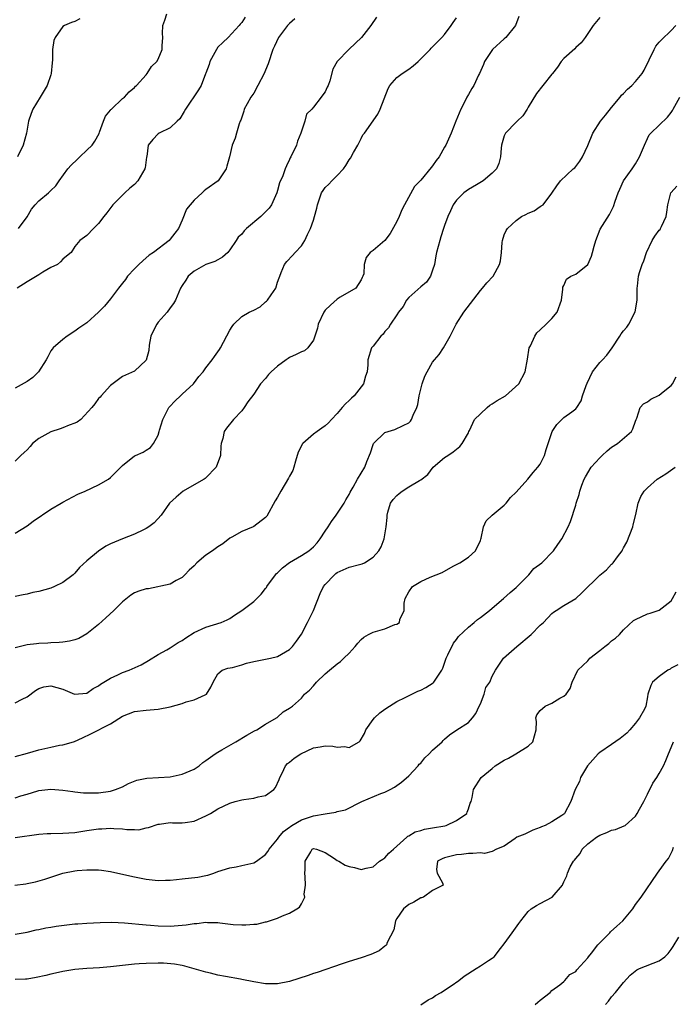
# Model space of a CAD drawing. Units: inches. Extents: x 2523000 to 2526000, y 1539000 to 1542000.
# Drawn here: x 2523214 to 2523323, y 1540093 to 1540258 of the extents above; entities that cross this region are included whole.
import ezdxf

# ---------------------------------------------------------------- set-up
doc = ezdxf.new("R2010")
doc.units = ezdxf.units.IN
doc.header["$MEASUREMENT"] = 0
doc.layers.add('LD25231539_2ft', color=115, linetype='Continuous')

msp = doc.modelspace()

# ---------------------------------------------------------------- linework, layer by layer
at = {"layer": 'LD25231539_2ft'}
for points, elevation in [([(2523213.57, 1540223), (2523215, 1540224.96), (2523215.76, 1540226.24), (2523216.38, 1540227), (2523217, 1540227.66), (2523218.6, 1540229), (2523218.81, 1540229.19), (2523219, 1540229.4), (2523219.83, 1540230.17), (2523220.41, 1540231), (2523221.86, 1540233), (2523222.38, 1540233.62), (2523223.4, 1540234.6), (2523223.85, 1540235), (2523225, 1540236.12), (2523225.94, 1540237), (2523226.35, 1540237.65), (2523227.07, 1540238.93), (2523227.17, 1540239.17), (2523227.84, 1540241), (2523228.17, 1540241.83), (2523229, 1540242.84), (2523229.06, 1540242.94), (2523229.14, 1540243), (2523231, 1540244.78), (2523231.33, 1540245), (2523232.1, 1540245.9), (2523233, 1540246.64), (2523233.16, 1540246.84), (2523233.34, 1540247), (2523235, 1540248.78), (2523235.16, 1540249), (2523235.86, 1540250.14), (2523236.78, 1540251), (2523237, 1540251.39), (2523237.64, 1540253), (2523237.64, 1540253.64), (2523237.74, 1540255), (2523237.71, 1540255.71), (2523237.79, 1540257), (2523238.1, 1540257.9), (2523238.43, 1540259)], 8060), ([(2523297.44, 1540258.56), (2523296.91, 1540257), (2523295.29, 1540255), (2523295, 1540254.77), (2523293.01, 1540253), (2523291.67, 1540251), (2523291.5, 1540250.5), (2523290.87, 1540249), (2523290.7, 1540248.7), (2523289.88, 1540247), (2523289.55, 1540246.45), (2523289, 1540245.44), (2523288.73, 1540245), (2523288.5, 1540244.5), (2523287.74, 1540243), (2523286.87, 1540241), (2523286.09, 1540239), (2523285.23, 1540237), (2523285, 1540236.65), (2523284.07, 1540235), (2523283.58, 1540234.42), (2523283, 1540233.51), (2523282.75, 1540233.25), (2523281, 1540231.11), (2523279.96, 1540230.04), (2523278.27, 1540227), (2523277.85, 1540226.15), (2523277.38, 1540225), (2523277, 1540224.18), (2523275.85, 1540222.15), (2523274.98, 1540221.02), (2523273, 1540219.31), (2523272.5, 1540219), (2523271.87, 1540218.13), (2523271.54, 1540217), (2523271.44, 1540215.44), (2523271.3, 1540215), (2523271.18, 1540214.82), (2523271, 1540214.41), (2523270.12, 1540213), (2523267.49, 1540211.49), (2523267, 1540211.18), (2523265.85, 1540210.15), (2523265, 1540209.33), (2523264.85, 1540209.15), (2523264.75, 1540209), (2523263.82, 1540207), (2523263.7, 1540206.3), (2523263.27, 1540205), (2523263, 1540204.29), (2523262.09, 1540203), (2523261.5, 1540202.5), (2523261, 1540202.36), (2523260.12, 1540201.88), (2523259, 1540201.4), (2523258.76, 1540201.24), (2523258.45, 1540201), (2523257, 1540199.97), (2523255.94, 1540199), (2523255.47, 1540198.53), (2523255, 1540197.87), (2523254.16, 1540197), (2523253, 1540195.23), (2523252.04, 1540193.96), (2523251.39, 1540193), (2523251, 1540192.46), (2523249.63, 1540191), (2523248.42, 1540189.58), (2523248.03, 1540189), (2523247.81, 1540187.81), (2523247.55, 1540187), (2523247.47, 1540186.53), (2523247.43, 1540185), (2523246.73, 1540183), (2523245, 1540181.23), (2523244.88, 1540181.12), (2523244.68, 1540181), (2523243, 1540180.06), (2523241.15, 1540179), (2523240.01, 1540177.99), (2523238.91, 1540177), (2523237.47, 1540175), (2523236.32, 1540173.68), (2523235.41, 1540173), (2523235, 1540172.72), (2523234.51, 1540172.51), (2523233, 1540171.78), (2523231, 1540171.01), (2523229, 1540170.17), (2523228.22, 1540169.78), (2523227, 1540168.96), (2523225, 1540167.34), (2523223.8, 1540166.2), (2523223, 1540165.24), (2523222.74, 1540165), (2523221, 1540163.7), (2523219.62, 1540163), (2523219, 1540162.76), (2523217, 1540162.19), (2523216, 1540162), (2523215, 1540161.76), (2523214.35, 1540161.65), (2523213, 1540161.33)], 8070), ([(2523273.6, 1540258.4), (2523272.65, 1540257), (2523271.08, 1540255), (2523269, 1540253.04), (2523268.94, 1540253), (2523267.02, 1540251), (2523266.28, 1540249.72), (2523265.77, 1540247.77), (2523265.51, 1540247), (2523265.3, 1540246.7), (2523265, 1540245.92), (2523264.58, 1540245.42), (2523264.3, 1540245), (2523263, 1540243.32), (2523262.72, 1540243), (2523261.84, 1540242.16), (2523261.57, 1540241), (2523261, 1540239.33), (2523260.91, 1540239), (2523260.37, 1540237.63), (2523260.16, 1540237), (2523259.22, 1540235), (2523259.13, 1540234.87), (2523259, 1540234.56), (2523258.48, 1540233.52), (2523258.27, 1540233), (2523257.86, 1540231.86), (2523257.35, 1540230.65), (2523257, 1540229.36), (2523256.88, 1540229), (2523255.97, 1540227), (2523255.57, 1540226.43), (2523255, 1540225.8), (2523254.21, 1540225), (2523251.82, 1540223), (2523251.39, 1540222.61), (2523251, 1540222.07), (2523250.42, 1540221.58), (2523250.07, 1540221), (2523249, 1540219.42), (2523248.66, 1540219), (2523247.79, 1540218.21), (2523247, 1540217.79), (2523246.5, 1540217.5), (2523245, 1540216.96), (2523243, 1540215.86), (2523242.03, 1540215), (2523241.62, 1540214.38), (2523241, 1540213.47), (2523240.74, 1540213), (2523239.9, 1540211), (2523239.58, 1540210.42), (2523239, 1540209.73), (2523238.5, 1540209), (2523237, 1540207.31), (2523236.74, 1540207), (2523236.17, 1540205.83), (2523235.74, 1540205), (2523235.47, 1540203.47), (2523235.42, 1540202.58), (2523235, 1540200.97), (2523233, 1540199.13), (2523231, 1540198.21), (2523229, 1540196.7), (2523227.45, 1540195), (2523227.24, 1540194.76), (2523227, 1540194.51), (2523226.37, 1540193.63), (2523225.85, 1540193), (2523224.01, 1540191), (2523223.42, 1540190.58), (2523223, 1540190.39), (2523222.08, 1540190.08), (2523221, 1540189.6), (2523220.57, 1540189.43), (2523219, 1540188.95), (2523217, 1540187.85), (2523215.94, 1540187), (2523215.51, 1540186.49), (2523215, 1540185.94), (2523214.52, 1540185.48), (2523213.95, 1540185), (2523213, 1540184.03)], 8066), ([(2523311, 1540258.34), (2523309.89, 1540257), (2523309, 1540255.71), (2523308.55, 1540255), (2523307.9, 1540254.1), (2523307, 1540253.32), (2523306.86, 1540253.14), (2523305, 1540251.47), (2523304.54, 1540251), (2523303.93, 1540250.07), (2523303.07, 1540249), (2523303, 1540248.87), (2523301.47, 1540247), (2523300.39, 1540245.61), (2523299, 1540243.37), (2523298.84, 1540243), (2523298.1, 1540241.9), (2523297.19, 1540241), (2523297, 1540240.84), (2523295.22, 1540239), (2523295.13, 1540238.87), (2523295, 1540238.55), (2523294.56, 1540237), (2523294.48, 1540236.48), (2523294.36, 1540235), (2523294.09, 1540233.91), (2523293.69, 1540233), (2523293, 1540232.26), (2523291.44, 1540231), (2523290.33, 1540230.33), (2523289, 1540229.57), (2523288.23, 1540229), (2523287, 1540227.77), (2523286.45, 1540227), (2523286.01, 1540225.99), (2523285.54, 1540225), (2523285, 1540223.54), (2523284.84, 1540223), (2523284.37, 1540221.63), (2523284.18, 1540221), (2523283.65, 1540219), (2523283.56, 1540218.44), (2523283.29, 1540217), (2523283, 1540216.01), (2523282.64, 1540215), (2523281.97, 1540214.03), (2523281, 1540213.23), (2523279, 1540211.44), (2523278.62, 1540211), (2523278.03, 1540209.97), (2523277.29, 1540209), (2523277, 1540208.53), (2523275.96, 1540207), (2523275.62, 1540206.38), (2523275, 1540205.73), (2523274.69, 1540205.31), (2523274.31, 1540205), (2523273, 1540203.28), (2523272.75, 1540203), (2523272.14, 1540201), (2523272.15, 1540200.15), (2523272.02, 1540199), (2523271.73, 1540198.27), (2523271.39, 1540197), (2523271, 1540196.47), (2523269.83, 1540195), (2523269.39, 1540194.61), (2523269, 1540194.22), (2523268.37, 1540193.63), (2523267.81, 1540193), (2523267, 1540192.01), (2523266.05, 1540191), (2523265.56, 1540190.44), (2523265, 1540189.95), (2523264.42, 1540189.58), (2523263.66, 1540189), (2523263, 1540188.57), (2523261.25, 1540187), (2523261.14, 1540186.86), (2523261, 1540186.61), (2523260.48, 1540185.52), (2523260.01, 1540184.01), (2523259.73, 1540183), (2523259.54, 1540182.46), (2523259, 1540181.5), (2523258.84, 1540181.16), (2523257.56, 1540179), (2523257, 1540178.01), (2523256.62, 1540177.38), (2523255.2, 1540174.8), (2523255, 1540174.59), (2523253, 1540173.06), (2523252.89, 1540173), (2523251, 1540172.27), (2523249.31, 1540171.3), (2523249, 1540171.15), (2523247.8, 1540170.2), (2523247, 1540169.69), (2523246.07, 1540169), (2523245, 1540168.26), (2523243.47, 1540167), (2523243, 1540166.5), (2523242.21, 1540165.79), (2523241.43, 1540165), (2523241, 1540164.53), (2523240.03, 1540164.03), (2523239, 1540163.43), (2523235.34, 1540162.66), (2523235, 1540162.61), (2523233.74, 1540162.26), (2523233, 1540161.94), (2523232.41, 1540161.59), (2523231, 1540160.44), (2523229.57, 1540159), (2523228.24, 1540157.76), (2523227, 1540156.66), (2523225, 1540155.07), (2523223.66, 1540154.34), (2523223, 1540154.07), (2523222.14, 1540153.86), (2523221, 1540153.69), (2523220.38, 1540153.62), (2523219, 1540153.59), (2523218.48, 1540153.52), (2523217, 1540153.48), (2523216.59, 1540153.41), (2523215, 1540153.24), (2523213, 1540152.76)], 8072), ([(2523213, 1540171.95), (2523215, 1540173.18), (2523216.04, 1540173.96), (2523219, 1540175.99), (2523220.73, 1540177), (2523221, 1540177.17), (2523223.51, 1540178.49), (2523224.76, 1540179), (2523227, 1540180.05), (2523228.66, 1540181), (2523229, 1540181.3), (2523230.73, 1540183), (2523231, 1540183.3), (2523233, 1540184.9), (2523233.18, 1540185), (2523234.46, 1540185.54), (2523235, 1540185.85), (2523235.7, 1540186.3), (2523236.22, 1540187), (2523237, 1540188.41), (2523237.17, 1540189), (2523237.21, 1540189.21), (2523237.74, 1540191), (2523238.78, 1540193), (2523238.87, 1540193.13), (2523239.84, 1540194.16), (2523240.73, 1540195), (2523241, 1540195.27), (2523242.9, 1540197), (2523243.8, 1540198.2), (2523244.55, 1540199), (2523245, 1540199.68), (2523246.04, 1540201), (2523246.43, 1540201.57), (2523247, 1540202.33), (2523247.25, 1540202.75), (2523247.42, 1540203), (2523249, 1540206), (2523249.38, 1540206.62), (2523249.66, 1540207), (2523251, 1540208.29), (2523252.26, 1540209), (2523253, 1540209.34), (2523254.09, 1540209.91), (2523255, 1540210.7), (2523255.17, 1540210.83), (2523255.31, 1540211), (2523255.92, 1540211.92), (2523256.69, 1540213), (2523257, 1540214.02), (2523257.26, 1540214.74), (2523257.36, 1540215), (2523257.63, 1540215.63), (2523258.15, 1540217), (2523258.54, 1540217.46), (2523259.53, 1540218.47), (2523259.96, 1540219), (2523261, 1540220.13), (2523261.57, 1540221), (2523262.03, 1540222.03), (2523262.54, 1540223), (2523263, 1540224.4), (2523263.22, 1540225), (2523263.59, 1540226.41), (2523263.7, 1540227), (2523264.36, 1540229), (2523264.62, 1540229.38), (2523265, 1540229.91), (2523265.57, 1540230.43), (2523266.1, 1540231), (2523267, 1540231.89), (2523268.03, 1540233), (2523268.44, 1540233.56), (2523269, 1540234.51), (2523269.2, 1540234.8), (2523269.75, 1540235.75), (2523270.45, 1540237), (2523271, 1540238.1), (2523271.31, 1540238.69), (2523271.57, 1540239), (2523273.81, 1540242.19), (2523274.18, 1540243), (2523275.55, 1540246.45), (2523275.84, 1540247), (2523277, 1540248.29), (2523277.89, 1540249), (2523279, 1540249.71), (2523279.75, 1540250.25), (2523280.58, 1540251), (2523282.57, 1540253), (2523282.76, 1540253.24), (2523283.76, 1540254.24), (2523284.55, 1540255), (2523285, 1540255.54), (2523286.13, 1540257), (2523286.45, 1540257.55), (2523287, 1540258.32)], 8068), ([(2523259.87, 1540258.13), (2523259, 1540257.37), (2523258.81, 1540257.19), (2523258.66, 1540257), (2523257.16, 1540255), (2523256.46, 1540253.54), (2523256.23, 1540253), (2523255.41, 1540250.59), (2523255, 1540249.57), (2523254.75, 1540249), (2523253.71, 1540247), (2523253, 1540245.69), (2523252.53, 1540245), (2523251.9, 1540243.9), (2523251.42, 1540243), (2523251.35, 1540242.65), (2523250.82, 1540241.18), (2523250.72, 1540241), (2523250.55, 1540240.55), (2523250.14, 1540239), (2523249.87, 1540238.13), (2523249.41, 1540237), (2523248.93, 1540235), (2523248.52, 1540233.48), (2523248.41, 1540233), (2523247.04, 1540231), (2523245, 1540229.53), (2523244.67, 1540229.33), (2523244.34, 1540229), (2523243, 1540227.74), (2523242.34, 1540227), (2523241.76, 1540226.24), (2523241, 1540224.4), (2523240.37, 1540223), (2523239.76, 1540222.24), (2523239, 1540221.2), (2523238.82, 1540221), (2523236.2, 1540219), (2523235.48, 1540218.52), (2523234.39, 1540217.61), (2523233.72, 1540217), (2523233, 1540216.25), (2523231.87, 1540215), (2523231.52, 1540214.48), (2523231, 1540213.85), (2523230.36, 1540213), (2523229, 1540211.24), (2523227.99, 1540210.01), (2523227, 1540208.97), (2523225, 1540207.22), (2523223.67, 1540206.33), (2523223, 1540205.83), (2523221.73, 1540205), (2523221, 1540204.43), (2523219.36, 1540203), (2523219.2, 1540202.8), (2523219, 1540202.49), (2523218.47, 1540201.53), (2523218.21, 1540201), (2523216.95, 1540199), (2523215.98, 1540198.02), (2523215, 1540197.38), (2523213, 1540196.24)], 8064), ([(2523251.57, 1540258.43), (2523251, 1540257.55), (2523250.73, 1540257.27), (2523250.54, 1540257), (2523248.74, 1540255), (2523247.81, 1540254.19), (2523247, 1540253.37), (2523246.75, 1540253), (2523246.49, 1540252.49), (2523245.66, 1540251), (2523245.51, 1540250.49), (2523244.97, 1540249.03), (2523244.91, 1540248.91), (2523244.21, 1540247), (2523243.77, 1540246.23), (2523241.57, 1540243), (2523241.36, 1540242.64), (2523240.6, 1540241.4), (2523240.16, 1540241), (2523239, 1540239.86), (2523237.18, 1540239), (2523237, 1540238.87), (2523236.07, 1540237.93), (2523235.33, 1540237), (2523235.1, 1540235.1), (2523235.05, 1540234.95), (2523234.8, 1540233.2), (2523234.76, 1540233), (2523233.57, 1540231), (2523233, 1540230.36), (2523232.23, 1540229.77), (2523231.39, 1540229), (2523231, 1540228.58), (2523229.4, 1540227), (2523229.22, 1540226.78), (2523228.37, 1540225.63), (2523227.86, 1540225), (2523227, 1540223.83), (2523226.14, 1540223), (2523225, 1540221.83), (2523223.86, 1540221), (2523223, 1540220), (2523222.4, 1540219), (2523221.64, 1540218.36), (2523221, 1540217.89), (2523220.59, 1540217.41), (2523220.09, 1540217), (2523219, 1540216.46), (2523217.67, 1540215.67), (2523217, 1540215.25), (2523215, 1540214.1), (2523213.37, 1540213)], 8062), ([(2523223.85, 1540258.15), (2523223, 1540257.71), (2523222.47, 1540257.53), (2523221.26, 1540257), (2523221, 1540256.84), (2523219.72, 1540255), (2523219.51, 1540254.49), (2523219.29, 1540253), (2523219.26, 1540251.26), (2523219.23, 1540250.77), (2523219.07, 1540249), (2523219, 1540248.78), (2523218.35, 1540247), (2523217.85, 1540246.15), (2523217.21, 1540245), (2523215.99, 1540243), (2523215.71, 1540242.29), (2523215.27, 1540241), (2523214.91, 1540239), (2523214.38, 1540237), (2523213.42, 1540235)], 8058), ([(2523213, 1540143.52), (2523214.17, 1540144.17), (2523215, 1540144.52), (2523216.41, 1540145.59), (2523217, 1540145.92), (2523217.81, 1540146.19), (2523219, 1540146.41), (2523221, 1540145.85), (2523222.98, 1540144.98), (2523225, 1540145.15), (2523226.07, 1540145.93), (2523227, 1540146.39), (2523227.34, 1540146.66), (2523229, 1540147.67), (2523230.2, 1540148.2), (2523231, 1540148.59), (2523232.14, 1540149), (2523234.11, 1540149.89), (2523235.39, 1540150.61), (2523237, 1540151.64), (2523238.42, 1540152.42), (2523239, 1540152.76), (2523239.33, 1540153), (2523240.35, 1540153.65), (2523241, 1540153.99), (2523241.6, 1540154.4), (2523243, 1540155.3), (2523245, 1540156.24), (2523247.57, 1540157), (2523248.56, 1540157.44), (2523249, 1540157.69), (2523249.78, 1540158.22), (2523251, 1540158.98), (2523253, 1540160.54), (2523253.5, 1540161), (2523254.23, 1540161.77), (2523255, 1540162.68), (2523255.13, 1540162.87), (2523255.19, 1540163), (2523256.65, 1540165), (2523256.82, 1540165.18), (2523257, 1540165.32), (2523257.85, 1540166.15), (2523259, 1540167.04), (2523261, 1540168.22), (2523262.23, 1540169), (2523262.65, 1540169.35), (2523263, 1540169.68), (2523263.65, 1540170.35), (2523264.17, 1540171), (2523265, 1540172.31), (2523265.49, 1540173), (2523266.06, 1540173.94), (2523266.81, 1540175), (2523268.16, 1540177), (2523268.46, 1540177.54), (2523269, 1540178.45), (2523269.18, 1540178.82), (2523269.68, 1540179.68), (2523270.39, 1540181), (2523271.64, 1540183), (2523271.97, 1540183.97), (2523272.58, 1540185.42), (2523273, 1540186.8), (2523273.1, 1540187), (2523275, 1540188.81), (2523275.52, 1540189), (2523276.68, 1540189.32), (2523278.03, 1540190.03), (2523279, 1540190.46), (2523279.29, 1540190.71), (2523279.48, 1540191), (2523279.71, 1540191.71), (2523280.33, 1540193), (2523280.49, 1540193.51), (2523280.74, 1540195), (2523281.26, 1540197), (2523281.71, 1540198.29), (2523282.07, 1540199), (2523283, 1540200.6), (2523283.31, 1540201), (2523284.1, 1540201.9), (2523284.82, 1540203), (2523285.92, 1540205), (2523286.92, 1540207), (2523288.25, 1540209), (2523291, 1540212.64), (2523291.36, 1540213), (2523292.09, 1540213.91), (2523293.12, 1540215), (2523294.22, 1540217), (2523294.4, 1540217.6), (2523294.53, 1540219), (2523294.65, 1540220.65), (2523294.7, 1540221), (2523295, 1540221.95), (2523295.32, 1540222.67), (2523295.53, 1540223), (2523297, 1540224.37), (2523297.91, 1540225), (2523298.63, 1540225.37), (2523299, 1540225.59), (2523300.03, 1540225.97), (2523301, 1540226.69), (2523301.21, 1540226.79), (2523301.5, 1540227), (2523303, 1540228.96), (2523303.84, 1540230.16), (2523304.41, 1540231), (2523306.58, 1540233), (2523306.82, 1540233.18), (2523307, 1540233.39), (2523307.69, 1540234.31), (2523308.11, 1540235), (2523309, 1540236.93), (2523309.83, 1540239), (2523311.15, 1540241), (2523312, 1540242), (2523313, 1540243.29), (2523314.44, 1540245), (2523314.67, 1540245.33), (2523315, 1540245.65), (2523315.65, 1540246.35), (2523316.4, 1540247), (2523317, 1540247.65), (2523318.1, 1540249), (2523318.45, 1540249.55), (2523320.11, 1540253), (2523320.44, 1540253.56), (2523321, 1540254.24), (2523321.36, 1540254.64), (2523323, 1540256.17), (2523323.77, 1540257)], 8074), ([(2523213, 1540134.55), (2523215.1, 1540135.1), (2523217, 1540135.66), (2523219, 1540136.09), (2523220.43, 1540136.43), (2523221, 1540136.47), (2523222.78, 1540137), (2523222.94, 1540137.06), (2523224.32, 1540137.68), (2523225.67, 1540138.33), (2523229, 1540140), (2523231, 1540141.3), (2523233, 1540142.07), (2523235, 1540142.28), (2523237, 1540142.45), (2523239, 1540142.88), (2523241, 1540143.44), (2523241.69, 1540143.69), (2523243, 1540144.02), (2523244.89, 1540144.89), (2523245, 1540144.92), (2523245.1, 1540145), (2523245.82, 1540146.18), (2523246.23, 1540147), (2523247, 1540148.42), (2523247.69, 1540149), (2523248.66, 1540149.34), (2523249.47, 1540149.47), (2523251, 1540149.9), (2523251.8, 1540150.2), (2523253, 1540150.46), (2523255.82, 1540151), (2523257, 1540151.29), (2523259, 1540152.45), (2523259.53, 1540153), (2523260.16, 1540153.84), (2523261, 1540155.05), (2523262.04, 1540157), (2523263.02, 1540158.98), (2523264.14, 1540161.86), (2523264.71, 1540163), (2523265, 1540163.35), (2523266.52, 1540165), (2523266.78, 1540165.22), (2523267, 1540165.36), (2523269, 1540166.24), (2523270.71, 1540166.71), (2523271.2, 1540166.8), (2523271.6, 1540167), (2523273, 1540167.93), (2523273.99, 1540169), (2523274.35, 1540169.65), (2523274.87, 1540171), (2523275.23, 1540173), (2523275.39, 1540174.61), (2523275.38, 1540175), (2523275.51, 1540175.51), (2523275.94, 1540177), (2523276.4, 1540177.6), (2523277, 1540178.29), (2523277.4, 1540178.6), (2523277.89, 1540179), (2523279, 1540179.7), (2523280.78, 1540180.78), (2523281, 1540180.89), (2523282.19, 1540181.81), (2523283.09, 1540183), (2523285, 1540184.63), (2523285.52, 1540185), (2523286.42, 1540185.58), (2523287.54, 1540186.46), (2523287.97, 1540187), (2523289, 1540188.77), (2523289.08, 1540189), (2523289.19, 1540189.19), (2523290.01, 1540191), (2523291, 1540191.97), (2523292.16, 1540193), (2523292.58, 1540193.42), (2523293, 1540193.65), (2523293.8, 1540194.2), (2523295.21, 1540195), (2523297.44, 1540197), (2523298.51, 1540199), (2523298.9, 1540201.1), (2523299.18, 1540203), (2523299.38, 1540203.38), (2523300.11, 1540205), (2523300.45, 1540205.55), (2523301, 1540206.01), (2523302.05, 1540207), (2523303, 1540207.92), (2523303.87, 1540209), (2523304.62, 1540211), (2523304.83, 1540212.83), (2523304.82, 1540213), (2523304.84, 1540213.16), (2523305, 1540213.46), (2523305.45, 1540214.55), (2523306.18, 1540215), (2523307, 1540215.37), (2523309.01, 1540217), (2523309.64, 1540218.36), (2523309.82, 1540219), (2523310.08, 1540220.08), (2523310.33, 1540221), (2523311.09, 1540222.91), (2523312.62, 1540225.38), (2523313.29, 1540226.71), (2523313.58, 1540227.58), (2523314.1, 1540229), (2523314.37, 1540229.63), (2523315.02, 1540230.98), (2523316.46, 1540233), (2523317, 1540233.86), (2523317.69, 1540235), (2523318.51, 1540237), (2523319, 1540238.09), (2523319.31, 1540238.69), (2523319.58, 1540239), (2523321, 1540240.33), (2523322.36, 1540241.64), (2523323, 1540242.46), (2523323.21, 1540242.79), (2523323.3, 1540243), (2523324.42, 1540245)], 8076), ([(2523213, 1540127.64), (2523213.97, 1540127.97), (2523215, 1540128.23), (2523216.79, 1540128.79), (2523217, 1540128.84), (2523219, 1540129.08), (2523221, 1540128.92), (2523222.66, 1540128.66), (2523223, 1540128.65), (2523224.48, 1540128.48), (2523225, 1540128.48), (2523226.45, 1540128.45), (2523227, 1540128.48), (2523229, 1540128.73), (2523229.84, 1540129), (2523231, 1540129.48), (2523231.99, 1540130.01), (2523233.43, 1540130.57), (2523235.11, 1540130.89), (2523239, 1540131.14), (2523241, 1540131.56), (2523243, 1540132.43), (2523243.87, 1540133), (2523244.48, 1540133.52), (2523245, 1540133.85), (2523246.53, 1540135), (2523247, 1540135.29), (2523247.65, 1540135.65), (2523249.98, 1540137), (2523251.86, 1540138.14), (2523253.15, 1540138.85), (2523253.5, 1540139), (2523255, 1540139.98), (2523256.83, 1540141), (2523256.91, 1540141.09), (2523257.96, 1540142.04), (2523259, 1540142.64), (2523259.51, 1540143), (2523261, 1540144.3), (2523261.54, 1540145), (2523262.33, 1540145.67), (2523263, 1540146.4), (2523263.51, 1540147), (2523265, 1540148.37), (2523265.72, 1540149), (2523267, 1540150.09), (2523267.54, 1540150.46), (2523268.12, 1540151), (2523269, 1540151.85), (2523270.02, 1540153), (2523270.44, 1540153.56), (2523271, 1540154.13), (2523271.46, 1540154.54), (2523272.25, 1540155), (2523273, 1540155.39), (2523275, 1540155.96), (2523276.65, 1540156.65), (2523277, 1540156.72), (2523277.43, 1540157), (2523277.52, 1540157.52), (2523278.24, 1540159), (2523278.25, 1540160.25), (2523278.38, 1540161), (2523279, 1540162.13), (2523279.61, 1540163), (2523281, 1540163.86), (2523282.57, 1540164.57), (2523283.59, 1540165), (2523284.6, 1540165.4), (2523286.42, 1540166.42), (2523287.2, 1540166.8), (2523287.54, 1540167), (2523289, 1540167.96), (2523290.18, 1540169), (2523291, 1540170.76), (2523291.06, 1540170.94), (2523291.13, 1540171.13), (2523291.55, 1540173), (2523291.98, 1540174.02), (2523292.99, 1540175), (2523295, 1540176.68), (2523295.31, 1540177), (2523296.06, 1540177.94), (2523297, 1540178.84), (2523298.98, 1540181), (2523299.86, 1540182.14), (2523300.66, 1540183), (2523301, 1540183.53), (2523301.76, 1540185), (2523302.02, 1540185.98), (2523302.38, 1540187), (2523303.02, 1540189), (2523303.83, 1540190.17), (2523304.64, 1540191), (2523305, 1540191.32), (2523306.31, 1540192.31), (2523307, 1540192.8), (2523307.17, 1540193), (2523307.89, 1540194.11), (2523308.11, 1540195), (2523308.71, 1540196.71), (2523308.88, 1540197.12), (2523309.82, 1540199), (2523311, 1540200.56), (2523311.5, 1540201), (2523312.19, 1540201.81), (2523313.12, 1540203), (2523314.38, 1540205), (2523314.63, 1540205.37), (2523315, 1540205.85), (2523315.54, 1540206.46), (2523315.89, 1540207), (2523316.97, 1540209.03), (2523317.29, 1540211), (2523317.31, 1540211.31), (2523317.31, 1540213), (2523317.33, 1540213.33), (2523317.51, 1540215), (2523317.65, 1540215.65), (2523318.1, 1540217), (2523318.38, 1540217.62), (2523318.84, 1540219), (2523319.82, 1540221), (2523320.27, 1540221.73), (2523321, 1540222.72), (2523321.13, 1540222.87), (2523321.21, 1540223), (2523321.37, 1540223.37), (2523322.15, 1540225), (2523322.27, 1540225.73), (2523322.43, 1540227), (2523322.95, 1540229), (2523323, 1540229.07), (2523323.91, 1540230.09)], 8078), ([(2523213, 1540120.98), (2523217, 1540121.52), (2523218.37, 1540121.63), (2523219, 1540121.66), (2523221, 1540121.68), (2523223, 1540121.81), (2523224.04, 1540121.96), (2523225, 1540122.12), (2523227, 1540122.44), (2523227.55, 1540122.45), (2523229, 1540122.53), (2523229.54, 1540122.46), (2523231, 1540122.42), (2523231.71, 1540122.29), (2523233, 1540122.32), (2523233.72, 1540122.28), (2523235, 1540122.57), (2523235.36, 1540122.64), (2523237, 1540123.19), (2523237.19, 1540123.19), (2523239, 1540123.46), (2523239.41, 1540123.41), (2523241, 1540123.44), (2523241.5, 1540123.5), (2523243, 1540123.73), (2523245, 1540124.6), (2523245.74, 1540125), (2523247, 1540125.77), (2523249, 1540126.75), (2523249.91, 1540127), (2523251, 1540127.28), (2523251.33, 1540127.33), (2523253, 1540127.54), (2523253.77, 1540127.77), (2523255, 1540128.03), (2523256.35, 1540129), (2523256.65, 1540129.35), (2523257.29, 1540130.71), (2523257.37, 1540131), (2523257.76, 1540131.76), (2523258.33, 1540133), (2523258.65, 1540133.35), (2523259, 1540133.57), (2523259.76, 1540134.24), (2523260.89, 1540135), (2523263, 1540135.98), (2523264.15, 1540136.15), (2523265, 1540136.31), (2523266.25, 1540136.25), (2523267, 1540136.13), (2523268.22, 1540136.22), (2523269, 1540136.04), (2523270.67, 1540137), (2523270.85, 1540137.15), (2523271.58, 1540138.42), (2523271.81, 1540139), (2523273, 1540140.72), (2523273.23, 1540141), (2523274.14, 1540141.86), (2523275, 1540142.47), (2523275.78, 1540143), (2523277, 1540143.74), (2523278.41, 1540144.41), (2523280.53, 1540145.47), (2523281, 1540145.67), (2523281.87, 1540146.13), (2523283.11, 1540146.89), (2523283.22, 1540147), (2523283.52, 1540147.52), (2523284.52, 1540149), (2523284.68, 1540149.32), (2523285, 1540150.16), (2523285.27, 1540151), (2523285.56, 1540151.56), (2523286.47, 1540153.53), (2523287, 1540154.17), (2523287.35, 1540154.65), (2523289, 1540156.23), (2523289.98, 1540157), (2523290.51, 1540157.49), (2523291, 1540157.81), (2523292.52, 1540159), (2523293, 1540159.42), (2523294.9, 1540161), (2523295.98, 1540162.02), (2523297, 1540162.87), (2523299.14, 1540165), (2523299.96, 1540166.04), (2523301.29, 1540167), (2523303.26, 1540169), (2523303.96, 1540170.04), (2523304.64, 1540171), (2523305.71, 1540173), (2523306.09, 1540173.91), (2523307, 1540176.66), (2523307.08, 1540177), (2523307.56, 1540178.44), (2523307.65, 1540179), (2523308, 1540180), (2523308.38, 1540181), (2523308.6, 1540181.4), (2523309.59, 1540183), (2523311, 1540184.58), (2523311.41, 1540185), (2523312.23, 1540185.77), (2523313, 1540186.38), (2523313.97, 1540187), (2523316.36, 1540189), (2523316.57, 1540189.43), (2523317, 1540190.71), (2523317.11, 1540191), (2523317.21, 1540191.21), (2523317.81, 1540193), (2523318.37, 1540193.63), (2523319, 1540193.98), (2523319.58, 1540194.42), (2523321, 1540195.11), (2523321.65, 1540195.65), (2523323, 1540196.73), (2523323.22, 1540197), (2523323.82, 1540198.17)], 8080), ([(2523212.96, 1540112.96), (2523214.78, 1540113.22), (2523215, 1540113.26), (2523216.44, 1540113.56), (2523218, 1540114), (2523219, 1540114.35), (2523221.01, 1540114.99), (2523223, 1540115.37), (2523223.43, 1540115.43), (2523225, 1540115.56), (2523225.58, 1540115.58), (2523227, 1540115.54), (2523227.49, 1540115.49), (2523229, 1540115.27), (2523230.24, 1540115), (2523233, 1540114.37), (2523235, 1540113.98), (2523237, 1540113.74), (2523238.2, 1540113.8), (2523239, 1540113.82), (2523240.04, 1540113.96), (2523241, 1540114.05), (2523243.66, 1540114.34), (2523245, 1540114.61), (2523245.32, 1540114.68), (2523246.33, 1540115), (2523247, 1540115.25), (2523249, 1540115.9), (2523250.05, 1540116.05), (2523251, 1540116.26), (2523253, 1540116.74), (2523253.47, 1540117), (2523255, 1540118.11), (2523255.38, 1540118.62), (2523255.58, 1540119), (2523257, 1540120.69), (2523257.2, 1540121), (2523258.01, 1540121.99), (2523259, 1540122.7), (2523259.16, 1540122.84), (2523259.41, 1540123), (2523261, 1540123.93), (2523262.38, 1540124.38), (2523263, 1540124.6), (2523264.96, 1540124.96), (2523266.77, 1540125.23), (2523267, 1540125.31), (2523268.38, 1540125.62), (2523271.15, 1540127), (2523274.33, 1540128.33), (2523275, 1540128.57), (2523275.86, 1540129), (2523276.59, 1540129.41), (2523277, 1540129.67), (2523277.76, 1540130.24), (2523279, 1540131.28), (2523280.58, 1540133), (2523280.76, 1540133.24), (2523281, 1540133.44), (2523281.69, 1540134.31), (2523282.43, 1540135), (2523283, 1540135.59), (2523284.59, 1540137), (2523284.76, 1540137.24), (2523285, 1540137.44), (2523285.8, 1540138.2), (2523287.07, 1540139), (2523289, 1540140.26), (2523289.68, 1540141), (2523290.25, 1540141.75), (2523290.81, 1540143), (2523291, 1540143.36), (2523291.63, 1540145), (2523291.9, 1540146.1), (2523292.57, 1540147), (2523293, 1540147.98), (2523293.54, 1540149), (2523294.66, 1540150.66), (2523294.87, 1540151), (2523297.12, 1540153), (2523299.5, 1540155), (2523301, 1540156.54), (2523301.59, 1540157), (2523303, 1540158.52), (2523303.25, 1540158.75), (2523303.73, 1540159), (2523305, 1540159.83), (2523307, 1540161), (2523308.02, 1540161.98), (2523311, 1540164.92), (2523312.16, 1540165.84), (2523313, 1540166.78), (2523313.14, 1540166.86), (2523313.27, 1540167), (2523313.98, 1540167.98), (2523314.78, 1540169), (2523314.85, 1540169.15), (2523315, 1540169.51), (2523315.55, 1540170.45), (2523316.54, 1540173), (2523316.62, 1540173.38), (2523317.07, 1540175.07), (2523317.47, 1540177), (2523317.89, 1540178.11), (2523318.43, 1540179), (2523319, 1540179.58), (2523320.63, 1540181), (2523322.11, 1540181.89), (2523323.63, 1540183)], 8082), ([(2523213, 1540104.76), (2523215, 1540105.11), (2523216.51, 1540105.49), (2523217, 1540105.57), (2523218.15, 1540105.85), (2523219, 1540105.94), (2523219.88, 1540106.12), (2523223, 1540106.48), (2523223.5, 1540106.5), (2523225, 1540106.62), (2523227.26, 1540106.74), (2523229.24, 1540106.76), (2523231.34, 1540106.66), (2523235, 1540106.34), (2523235.7, 1540106.3), (2523237, 1540106.19), (2523239, 1540106.14), (2523241, 1540106.27), (2523241.67, 1540106.33), (2523243, 1540106.54), (2523243.45, 1540106.55), (2523245, 1540106.78), (2523245.25, 1540106.75), (2523247, 1540106.75), (2523247.3, 1540106.7), (2523249.58, 1540106.42), (2523251, 1540106.33), (2523251.68, 1540106.32), (2523253, 1540106.46), (2523253.53, 1540106.47), (2523255, 1540106.85), (2523255.14, 1540106.86), (2523257, 1540107.48), (2523257.83, 1540107.83), (2523259, 1540108.28), (2523260.24, 1540109), (2523260.7, 1540109.3), (2523261, 1540109.83), (2523261.57, 1540111), (2523261.48, 1540111.48), (2523261.67, 1540113), (2523261.63, 1540114.37), (2523261.56, 1540115), (2523261.63, 1540115.63), (2523261.62, 1540117), (2523262.56, 1540118.56), (2523262.8, 1540119), (2523263, 1540119.12), (2523263.53, 1540119), (2523265, 1540118.45), (2523266.54, 1540117.46), (2523267, 1540117.12), (2523267.27, 1540117), (2523268.36, 1540116.36), (2523269, 1540116.12), (2523269.92, 1540115.92), (2523271, 1540115.63), (2523271.84, 1540115.84), (2523273, 1540116.04), (2523274.11, 1540117), (2523274.64, 1540117.36), (2523275, 1540117.59), (2523275.68, 1540118.32), (2523276.41, 1540119), (2523278.66, 1540121), (2523278.83, 1540121.17), (2523279, 1540121.25), (2523280.06, 1540121.94), (2523281, 1540122.17), (2523281.61, 1540122.39), (2523283, 1540122.58), (2523285.05, 1540122.95), (2523285.25, 1540123), (2523287, 1540123.8), (2523288.73, 1540125), (2523288.79, 1540125.21), (2523289, 1540125.75), (2523289.3, 1540126.7), (2523289.43, 1540127), (2523289.65, 1540127.65), (2523289.82, 1540129), (2523291.13, 1540131), (2523293, 1540132.56), (2523293.48, 1540133), (2523295, 1540133.93), (2523295.72, 1540134.28), (2523296.97, 1540135), (2523299, 1540136.29), (2523299.79, 1540137), (2523300.36, 1540139), (2523300.39, 1540140.39), (2523300.28, 1540141), (2523300.49, 1540141.51), (2523301, 1540142.23), (2523301.88, 1540143), (2523303, 1540143.46), (2523304.32, 1540144.32), (2523305, 1540144.64), (2523305.37, 1540145), (2523306.04, 1540145.96), (2523306.36, 1540147), (2523307.31, 1540149), (2523308.2, 1540149.8), (2523309, 1540150.57), (2523309.33, 1540151), (2523311, 1540152.29), (2523311.87, 1540153), (2523312.51, 1540153.49), (2523313, 1540153.91), (2523313.64, 1540154.36), (2523314.31, 1540155), (2523315, 1540155.78), (2523316.68, 1540157.32), (2523317, 1540157.51), (2523319, 1540158.42), (2523319.44, 1540158.56), (2523321, 1540159.09), (2523323, 1540160.64), (2523323.23, 1540161), (2523323.84, 1540162.16)], 8084), ([(2523324.08, 1540149.92), (2523323, 1540149.34), (2523322.8, 1540149.2), (2523322.43, 1540149), (2523321, 1540147.93), (2523319.84, 1540147), (2523319.56, 1540146.44), (2523319.1, 1540145), (2523319, 1540144.56), (2523318.74, 1540143), (2523318.5, 1540142.5), (2523317.69, 1540141), (2523317, 1540140.13), (2523316.03, 1540139), (2523315.54, 1540138.46), (2523315, 1540137.98), (2523314.46, 1540137.54), (2523313, 1540136.53), (2523311, 1540135.2), (2523310.76, 1540135), (2523308.97, 1540133), (2523307.81, 1540131), (2523307.62, 1540130.38), (2523306.88, 1540129), (2523306.19, 1540127), (2523305.11, 1540125), (2523305, 1540124.89), (2523304.67, 1540124.67), (2523303, 1540123.6), (2523301.85, 1540123), (2523301.23, 1540122.77), (2523301, 1540122.63), (2523299.8, 1540122.2), (2523298.46, 1540121.54), (2523297.11, 1540121), (2523296.82, 1540120.82), (2523295, 1540119.54), (2523293.71, 1540119), (2523293, 1540118.63), (2523291.69, 1540118.31), (2523291, 1540118.4), (2523289.73, 1540118.27), (2523289, 1540118.31), (2523287.86, 1540118.14), (2523287, 1540118.06), (2523285, 1540117.58), (2523284.62, 1540117.38), (2523283.82, 1540117), (2523283.62, 1540115.62), (2523283.77, 1540115), (2523284.65, 1540113.35), (2523284.78, 1540113), (2523283, 1540112.09), (2523281.44, 1540111), (2523281.12, 1540110.88), (2523281, 1540110.86), (2523279.86, 1540110.14), (2523279, 1540109.74), (2523278.14, 1540109), (2523277, 1540107.41), (2523276.76, 1540107), (2523276.5, 1540105.5), (2523275.35, 1540103.35), (2523275.24, 1540103), (2523275.13, 1540102.87), (2523275, 1540102.78), (2523274.04, 1540101.96), (2523272.66, 1540101.34), (2523271, 1540100.79), (2523269, 1540100.2), (2523267.82, 1540099.82), (2523263.64, 1540098.36), (2523263, 1540098.17), (2523262.14, 1540097.86), (2523259, 1540096.87), (2523257, 1540096.45), (2523256.46, 1540096.46), (2523255, 1540096.44), (2523253, 1540096.77), (2523251, 1540097.2), (2523250.77, 1540097.23), (2523248.3, 1540097.7), (2523247, 1540097.93), (2523245.74, 1540098.26), (2523245, 1540098.4), (2523243.01, 1540098.99), (2523241.43, 1540099.43), (2523241, 1540099.5), (2523239.75, 1540099.75), (2523237.89, 1540099.89), (2523237, 1540099.92), (2523235, 1540099.88), (2523233.78, 1540099.78), (2523233, 1540099.73), (2523229, 1540099.3), (2523227.14, 1540099.14), (2523225, 1540099.03), (2523223, 1540098.87), (2523221, 1540098.53), (2523219.77, 1540098.23), (2523219, 1540098.07), (2523218.15, 1540097.85), (2523216.51, 1540097.49), (2523215, 1540097.26), (2523214.77, 1540097.23), (2523213, 1540097.15)], 8086), ([(2523281, 1540092.96), (2523282.25, 1540093.75), (2523283, 1540094.11), (2523283.5, 1540094.5), (2523284.41, 1540095), (2523285, 1540095.37), (2523286.11, 1540096.11), (2523287.38, 1540097), (2523288.28, 1540097.72), (2523290.29, 1540099), (2523291, 1540099.49), (2523292.37, 1540100.37), (2523293, 1540100.74), (2523293.33, 1540101), (2523294.39, 1540102.39), (2523295, 1540103.15), (2523296.31, 1540105), (2523297.45, 1540106.55), (2523297.81, 1540107), (2523299, 1540108.58), (2523299.5, 1540109), (2523300.43, 1540109.57), (2523301, 1540109.9), (2523303.01, 1540110.99), (2523304.75, 1540113), (2523304.85, 1540113.15), (2523305, 1540113.56), (2523305.47, 1540114.53), (2523305.58, 1540115), (2523306.07, 1540116.07), (2523306.6, 1540117), (2523306.8, 1540117.2), (2523307, 1540117.46), (2523307.71, 1540118.29), (2523308.06, 1540119), (2523309, 1540119.89), (2523310.45, 1540121), (2523311, 1540121.38), (2523312.2, 1540121.8), (2523313, 1540122.21), (2523313.68, 1540122.32), (2523315.09, 1540122.91), (2523315.25, 1540123), (2523317, 1540124.55), (2523317.31, 1540125), (2523317.7, 1540125.7), (2523318.39, 1540127), (2523319, 1540128.21), (2523319.92, 1540130.08), (2523320.56, 1540131), (2523321, 1540131.69), (2523321.69, 1540133), (2523322.11, 1540133.89), (2523322.54, 1540135), (2523323, 1540136.07), (2523323.36, 1540137)], 8088), ([(2523300.18, 1540093), (2523300.62, 1540093.38), (2523301, 1540093.73), (2523302.69, 1540095), (2523303, 1540095.35), (2523304.3, 1540096.3), (2523305, 1540096.85), (2523305.18, 1540097), (2523305.99, 1540098.01), (2523307, 1540098.53), (2523307.19, 1540098.81), (2523309, 1540100.82), (2523309.12, 1540101), (2523309.61, 1540101.61), (2523310.69, 1540103), (2523311, 1540103.33), (2523312.7, 1540105), (2523312.83, 1540105.17), (2523313.87, 1540106.13), (2523314.88, 1540107), (2523316.54, 1540109), (2523317, 1540109.72), (2523317.95, 1540111), (2523320.7, 1540115), (2523321, 1540115.37), (2523322.16, 1540117), (2523322.55, 1540117.45), (2523323.19, 1540118.81), (2523323.36, 1540119.36)], 8090), ([(2523311.99, 1540093), (2523312.46, 1540093.54), (2523313, 1540094.27), (2523313.66, 1540095), (2523315, 1540096.69), (2523316.1, 1540097.9), (2523317.22, 1540098.78), (2523317.68, 1540099), (2523321, 1540100.33), (2523321.9, 1540101), (2523322.48, 1540101.52), (2523323, 1540102.2), (2523323.32, 1540102.68), (2523324.25, 1540104.25)], 8092)]:
    msp.add_lwpolyline(points, dxfattribs=dict(at, elevation=elevation))

doc.saveas('drawing.dxf')
